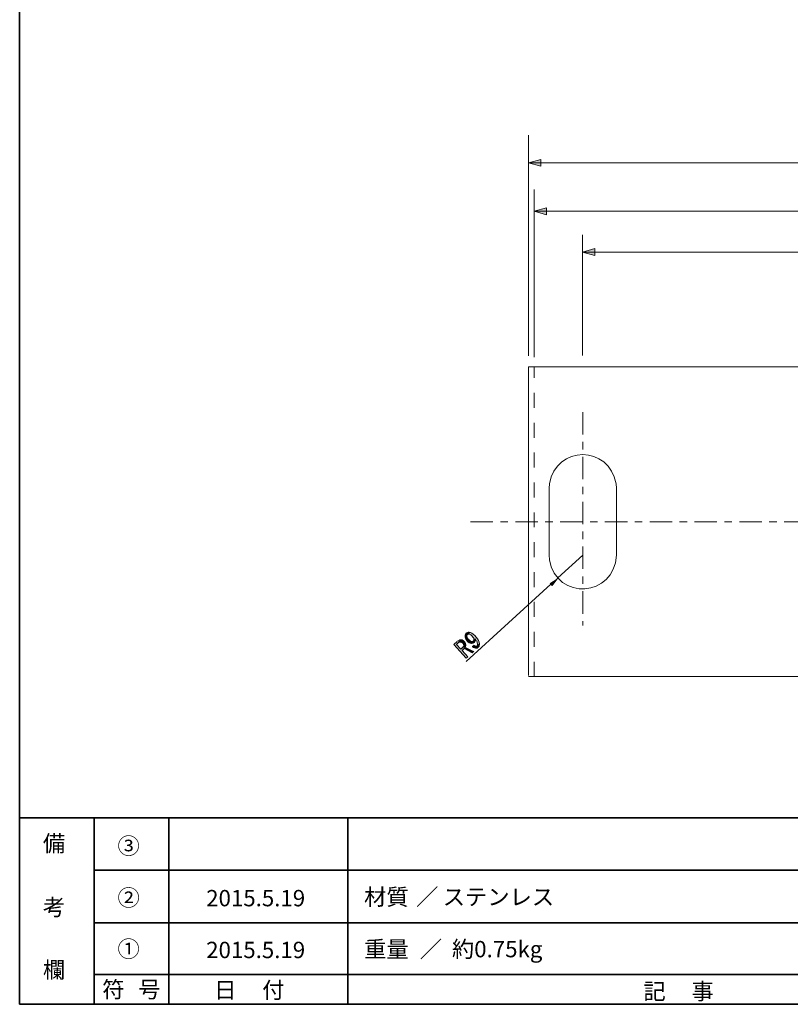
# Model space of a CAD drawing. Units: inches. Extents: x -46 to 344, y -33 to 298.
# Drawn here: x -46 to 57, y -33 to 98 of the extents above; entities that cross this region are included whole.
import ezdxf

# ---------------------------------------------------------------- set-up
doc = ezdxf.new("R2010")
doc.units = ezdxf.units.IN
doc.header["$MEASUREMENT"] = 0
for name, pattern in [('AI-Linetype-1', [6.000006, 3.000001, -1.000002, 1.000002, -1.000002]), ('AI-Linetype-14', [3.999999, 2, -2]), ('AI-Linetype-17', [6.000006, 3.000001, -1.000002, 1.000002, -1.000002])]:
    doc.linetypes.add(name, pattern=pattern)
doc.layers.add('フォーマット', color=7, linetype='Continuous')
doc.layers.add('レイヤー 1', color=7, linetype='Continuous')

# ---------------------------------------------------------------- blocks, each defined once
blk = doc.blocks.new('block 10')
at = {"layer": 'フォーマット', "color": 7, "insert": (-35.31, -32.52), "char_height": 2.1878, "attachment_point": 7}
blk.add_mtext('\\fMS Gothic|b0|i0|c0|p34;\\W1;符', dxfattribs=at)
blk = doc.blocks.new('block 9')
at = {"layer": 'フォーマット'}
blk.add_blockref('block 10', (0, 0), dxfattribs=at)
blk = doc.blocks.new('block 8')
at = {"layer": 'フォーマット'}
blk.add_blockref('block 9', (0, 0), dxfattribs=at)
blk = doc.blocks.new('block 13')
at = {"layer": 'フォーマット', "color": 7, "insert": (-30.48, -32.52), "char_height": 2.1878, "attachment_point": 7}
blk.add_mtext('\\fMS Gothic|b0|i0|c0|p34;\\W1;号', dxfattribs=at)
blk = doc.blocks.new('block 12')
at = {"layer": 'フォーマット'}
blk.add_blockref('block 13', (0, 0), dxfattribs=at)
blk = doc.blocks.new('block 11')
at = {"layer": 'フォーマット'}
blk.add_blockref('block 12', (0, 0), dxfattribs=at)
blk = doc.blocks.new('block 16')
at = {"layer": 'フォーマット', "color": 7, "insert": (-43.26, -12.96), "char_height": 2.1878, "attachment_point": 7}
blk.add_mtext('\\fMS Gothic|b0|i0|c0|p34;\\W1;備', dxfattribs=at)
blk = doc.blocks.new('block 15')
at = {"layer": 'フォーマット'}
blk.add_blockref('block 16', (0, 0), dxfattribs=at)
blk = doc.blocks.new('block 14')
at = {"layer": 'フォーマット'}
blk.add_blockref('block 15', (0, 0), dxfattribs=at)
blk = doc.blocks.new('block 19')
at = {"layer": 'フォーマット', "color": 7, "insert": (-43.26, -21.51), "char_height": 2.1878, "attachment_point": 7}
blk.add_mtext('\\fMS Gothic|b0|i0|c0|p34;\\W1;考', dxfattribs=at)
blk = doc.blocks.new('block 18')
at = {"layer": 'フォーマット'}
blk.add_blockref('block 19', (0, 0), dxfattribs=at)
blk = doc.blocks.new('block 17')
at = {"layer": 'フォーマット'}
blk.add_blockref('block 18', (0, 0), dxfattribs=at)
blk = doc.blocks.new('block 22')
at = {"layer": 'フォーマット', "color": 7, "insert": (-43.26, -29.89), "char_height": 2.1878, "attachment_point": 7}
blk.add_mtext('\\fMS Gothic|b0|i0|c0|p34;\\W1;欄', dxfattribs=at)
blk = doc.blocks.new('block 21')
at = {"layer": 'フォーマット'}
blk.add_blockref('block 22', (0, 0), dxfattribs=at)
blk = doc.blocks.new('block 20')
at = {"layer": 'フォーマット'}
blk.add_blockref('block 21', (0, 0), dxfattribs=at)
blk = doc.blocks.new('block 25')
at = {"layer": 'フォーマット', "color": 7, "insert": (-33.27, -20.24), "char_height": 2.1878, "attachment_point": 7}
blk.add_mtext('\\fMS Gothic|b0|i0|c0|p34;\\W1;②', dxfattribs=at)
blk = doc.blocks.new('block 24')
at = {"layer": 'フォーマット'}
blk.add_blockref('block 25', (0, 0), dxfattribs=at)
blk = doc.blocks.new('block 23')
at = {"layer": 'フォーマット'}
blk.add_blockref('block 24', (0, 0), dxfattribs=at)
blk = doc.blocks.new('block 28')
at = {"layer": 'フォーマット', "color": 7, "insert": (-33.27, -27.1), "char_height": 2.1878, "attachment_point": 7}
blk.add_mtext('\\fMS Gothic|b0|i0|c0|p34;\\W1;①', dxfattribs=at)
blk = doc.blocks.new('block 27')
at = {"layer": 'フォーマット'}
blk.add_blockref('block 28', (0, 0), dxfattribs=at)
blk = doc.blocks.new('block 26')
at = {"layer": 'フォーマット'}
blk.add_blockref('block 27', (0, 0), dxfattribs=at)
blk = doc.blocks.new('block 31')
at = {"layer": 'フォーマット', "color": 7, "insert": (-33.27, -13.3), "char_height": 2.1878, "attachment_point": 7}
blk.add_mtext('\\fMS Gothic|b0|i0|c0|p34;\\W1;③', dxfattribs=at)
blk = doc.blocks.new('block 30')
at = {"layer": 'フォーマット'}
blk.add_blockref('block 31', (0, 0), dxfattribs=at)
blk = doc.blocks.new('block 29')
at = {"layer": 'フォーマット'}
blk.add_blockref('block 30', (0, 0), dxfattribs=at)
blk = doc.blocks.new('block 34')
at = {"layer": 'フォーマット', "color": 7, "insert": (37.17, -32.77), "char_height": 2.1878, "attachment_point": 7}
blk.add_mtext('\\fMS Gothic|b0|i0|c0|p34;\\W1;記', dxfattribs=at)
blk = doc.blocks.new('block 33')
at = {"layer": 'フォーマット'}
blk.add_blockref('block 34', (0, 0), dxfattribs=at)
blk = doc.blocks.new('block 32')
at = {"layer": 'フォーマット'}
blk.add_blockref('block 33', (0, 0), dxfattribs=at)
blk = doc.blocks.new('block 37')
at = {"layer": 'フォーマット', "color": 7, "insert": (43.6, -32.77), "char_height": 2.1878, "attachment_point": 7}
blk.add_mtext('\\fMS Gothic|b0|i0|c0|p34;\\W1;事', dxfattribs=at)
blk = doc.blocks.new('block 36')
at = {"layer": 'フォーマット'}
blk.add_blockref('block 37', (0, 0), dxfattribs=at)
blk = doc.blocks.new('block 35')
at = {"layer": 'フォーマット'}
blk.add_blockref('block 36', (0, 0), dxfattribs=at)
blk = doc.blocks.new('block 40')
at = {"layer": 'フォーマット', "color": 7, "insert": (-20.32, -32.6), "char_height": 2.1878, "attachment_point": 7}
blk.add_mtext('\\fMS Gothic|b0|i0|c0|p34;\\W1;日', dxfattribs=at)
blk = doc.blocks.new('block 39')
at = {"layer": 'フォーマット'}
blk.add_blockref('block 40', (0, 0), dxfattribs=at)
blk = doc.blocks.new('block 38')
at = {"layer": 'フォーマット'}
blk.add_blockref('block 39', (0, 0), dxfattribs=at)
blk = doc.blocks.new('block 43')
at = {"layer": 'フォーマット', "color": 7, "insert": (-13.89, -32.6), "char_height": 2.1878, "attachment_point": 7}
blk.add_mtext('\\fMS Gothic|b0|i0|c0|p34;\\W1;付', dxfattribs=at)
blk = doc.blocks.new('block 42')
at = {"layer": 'フォーマット'}
blk.add_blockref('block 43', (0, 0), dxfattribs=at)
blk = doc.blocks.new('block 41')
at = {"layer": 'フォーマット'}
blk.add_blockref('block 42', (0, 0), dxfattribs=at)
blk = doc.blocks.new('block 150')
at = {"layer": 'レイヤー 1', "color": 7, "insert": (-0.24, -20.13), "char_height": 2.1878, "attachment_point": 7}
blk.add_mtext('\\fMS Gothic|b0|i0|c0|p34;\\W1;材質', dxfattribs=at)
blk = doc.blocks.new('block 149')
at = {"layer": 'レイヤー 1'}
blk.add_blockref('block 150', (0, 0), dxfattribs=at)
blk = doc.blocks.new('block 148')
at = {"layer": 'レイヤー 1'}
blk.add_blockref('block 149', (0, 0), dxfattribs=at)
blk = doc.blocks.new('block 153')
at = {"layer": 'レイヤー 1', "color": 7, "insert": (6.72, -20.13), "char_height": 2.1878, "attachment_point": 7}
blk.add_mtext('\\fMS Gothic|b0|i0|c0|p34;\\W1;／', dxfattribs=at)
blk = doc.blocks.new('block 152')
at = {"layer": 'レイヤー 1'}
blk.add_blockref('block 153', (0, 0), dxfattribs=at)
blk = doc.blocks.new('block 151')
at = {"layer": 'レイヤー 1'}
blk.add_blockref('block 152', (0, 0), dxfattribs=at)
blk = doc.blocks.new('block 156')
at = {"layer": 'レイヤー 1', "color": 7, "insert": (10.29, -20.13), "char_height": 2.1878, "attachment_point": 7}
blk.add_mtext('\\fMS Gothic|b0|i0|c0|p34;\\W1;ステンレス', dxfattribs=at)
blk = doc.blocks.new('block 155')
at = {"layer": 'レイヤー 1'}
blk.add_blockref('block 156', (0, 0), dxfattribs=at)
blk = doc.blocks.new('block 154')
at = {"layer": 'レイヤー 1'}
blk.add_blockref('block 155', (0, 0), dxfattribs=at)
blk = doc.blocks.new('block 159')
at = {"layer": 'レイヤー 1', "color": 7, "insert": (-0.24, -27.12), "char_height": 2.1878, "attachment_point": 7}
blk.add_mtext('\\fMS Gothic|b0|i0|c0|p34;\\W1;重量', dxfattribs=at)
blk = doc.blocks.new('block 158')
at = {"layer": 'レイヤー 1'}
blk.add_blockref('block 159', (0, 0), dxfattribs=at)
blk = doc.blocks.new('block 157')
at = {"layer": 'レイヤー 1'}
blk.add_blockref('block 158', (0, 0), dxfattribs=at)
blk = doc.blocks.new('block 162')
at = {"layer": 'レイヤー 1', "color": 7, "insert": (7.21, -27.12), "char_height": 2.1878, "attachment_point": 7}
blk.add_mtext('\\fMS Gothic|b0|i0|c0|p34;\\W1;／', dxfattribs=at)
blk = doc.blocks.new('block 161')
at = {"layer": 'レイヤー 1'}
blk.add_blockref('block 162', (0, 0), dxfattribs=at)
blk = doc.blocks.new('block 160')
at = {"layer": 'レイヤー 1'}
blk.add_blockref('block 161', (0, 0), dxfattribs=at)
blk = doc.blocks.new('block 165')
at = {"layer": 'レイヤー 1', "color": 7, "insert": (11.52, -27.12), "char_height": 2.1878, "attachment_point": 7}
blk.add_mtext('\\fMS Gothic|b0|i0|c0|p34;\\W1;約0.75kg', dxfattribs=at)
blk = doc.blocks.new('block 164')
at = {"layer": 'レイヤー 1'}
blk.add_blockref('block 165', (0, 0), dxfattribs=at)
blk = doc.blocks.new('block 163')
at = {"layer": 'レイヤー 1'}
blk.add_blockref('block 164', (0, 0), dxfattribs=at)

msp = doc.modelspace()

# ---------------------------------------------------------------- hatches: boundary and pattern name
at = {"layer": 'レイヤー 1'}
h = msp.add_hatch(color=7, dxfattribs=at)
h.dxf.hatch_style = 2
h.paths.add_polyline_path([(23.44, 79.75), (21.78, 79.29), (23.44, 78.83)])
h = msp.add_hatch(color=7, dxfattribs=at)
h.dxf.hatch_style = 2
h.paths.add_polyline_path([(24.18, 73.25), (22.52, 72.79), (24.18, 72.33)])
h = msp.add_hatch(color=7, dxfattribs=at)
h.dxf.hatch_style = 2
h.paths.add_polyline_path([(30.68, 67.79), (29.02, 67.33), (30.68, 66.87)])
for points in [[(24.66, 23), (24.93, 22.68), (25.71, 23.68)], [(13.31, 14.43), (13.14, 14.22), (14.22, 13.67), (14.45, 13.88)]]:
    msp.add_hatch(color=7, dxfattribs=at).paths.add_polyline_path(points)
h = msp.add_hatch(color=7, dxfattribs=at)
edge = h.paths.add_edge_path()
edge.add_spline(control_points=[(13.44, 16.27), (13.44, 16.27), (13.4, 16.25), (13.4, 16.25), (13.14, 15.97), (13.28, 15.49), (13.54, 15.25), (13.54, 15.25), (13.54, 15.23), (13.54, 15.23), (13.54, 15.23), (13.61, 15.19), (13.61, 15.19), (13.73, 15.05), (13.9, 14.93), (14.09, 14.91), (14.09, 14.91), (14.37, 15.23), (14.37, 15.23), (14.37, 15.23), (14.37, 15.21), (14.37, 15.21), (14.37, 15.21), (14.31, 15.19), (14.31, 15.19), (14.31, 15.19), (14.26, 15.17), (14.26, 15.17), (14.26, 15.17), (14.12, 15.17), (14.12, 15.17), (14.12, 15.17), (14.07, 15.19), (14.07, 15.19), (14.07, 15.19), (14.03, 15.21), (14.03, 15.21), (14.03, 15.21), (13.97, 15.25), (13.97, 15.25), (13.97, 15.25), (13.92, 15.29), (13.92, 15.29), (13.92, 15.29), (13.86, 15.34), (13.86, 15.34), (13.86, 15.34), (13.82, 15.4), (13.82, 15.4), (13.82, 15.4), (13.76, 15.46), (13.76, 15.46), (13.76, 15.46), (13.71, 15.49), (13.71, 15.49), (13.6, 15.64), (13.44, 15.87), (13.54, 16.06), (13.54, 16.06), (13.56, 16.1), (13.56, 16.1), (13.56, 16.1), (13.9, 16.4), (13.9, 16.4), (13.9, 16.4), (13.84, 16.42), (13.84, 16.42), (13.66, 16.42), (13.7, 16.41), (13.52, 16.35), (13.52, 16.35), (13.48, 16.31), (13.48, 16.31)], knot_values=[0, 0, 0, 0, 0.352778, 0.352778, 0.352778, 0.705556, 0.705556, 0.705556, 1.058333, 1.058333, 1.058333, 1.411111, 1.411111, 1.411111, 1.763889, 1.763889, 1.763889, 2.116667, 2.116667, 2.116667, 2.469444, 2.469444, 2.469444, 2.822222, 2.822222, 2.822222, 3.175, 3.175, 3.175, 3.527778, 3.527778, 3.527778, 3.880556, 3.880556, 3.880556, 4.233333, 4.233333, 4.233333, 4.586111, 4.586111, 4.586111, 4.938889, 4.938889, 4.938889, 5.291667, 5.291667, 5.291667, 5.644444, 5.644444, 5.644444, 5.997222, 5.997222, 5.997222, 6.35, 6.35, 6.35, 6.702778, 6.702778, 6.702778, 7.055556, 7.055556, 7.055556, 7.408333, 7.408333, 7.408333, 7.761111, 7.761111, 7.761111, 8.113889, 8.113889, 8.113889, 8.466667, 8.466667, 8.466667, 8.466667], degree=3, periodic=0)
edge.add_line((13.48, 16.31), (13.44, 16.27))
h = msp.add_hatch(color=7, dxfattribs=at)
edge = h.paths.add_edge_path()
edge.add_spline(control_points=[(13.9, 16.4), (13.9, 16.4), (13.56, 16.1), (13.56, 16.1), (13.56, 16.1), (13.59, 16.12), (13.59, 16.12), (13.59, 16.12), (13.65, 16.14), (13.65, 16.14), (13.78, 16.21), (13.94, 16.14), (14.05, 16.06), (14.05, 16.06), (14.09, 16.01), (14.09, 16.01), (14.09, 16.01), (14.16, 15.97), (14.16, 15.97), (14.27, 15.9), (14.43, 15.67), (14.45, 15.53), (14.45, 15.53), (14.45, 15.42), (14.45, 15.42), (14.45, 15.42), (14.6, 15.53), (14.6, 15.53), (14.6, 15.53), (14.69, 15.44), (14.69, 15.44), (14.73, 15.33), (14.83, 15.23), (14.88, 15.13), (14.88, 15.13), (14.9, 15.06), (14.9, 15.06), (14.9, 15.06), (14.92, 15), (14.92, 15), (14.99, 14.88), (14.95, 14.84), (14.96, 14.7), (14.96, 14.7), (14.94, 14.66), (14.94, 14.66), (14.94, 14.66), (14.9, 14.6), (14.9, 14.6), (14.9, 14.6), (15.22, 14.87), (15.22, 14.87), (15.23, 15.39), (14.47, 16.24), (13.99, 16.37), (13.99, 16.37), (13.95, 16.4), (13.95, 16.4)], knot_values=[0, 0, 0, 0, 0.352778, 0.352778, 0.352778, 0.705556, 0.705556, 0.705556, 1.058333, 1.058333, 1.058333, 1.411111, 1.411111, 1.411111, 1.763889, 1.763889, 1.763889, 2.116667, 2.116667, 2.116667, 2.469444, 2.469444, 2.469444, 2.822222, 2.822222, 2.822222, 3.175, 3.175, 3.175, 3.527778, 3.527778, 3.527778, 3.880556, 3.880556, 3.880556, 4.233333, 4.233333, 4.233333, 4.586111, 4.586111, 4.586111, 4.938889, 4.938889, 4.938889, 5.291667, 5.291667, 5.291667, 5.644444, 5.644444, 5.644444, 5.997222, 5.997222, 5.997222, 6.35, 6.35, 6.35, 6.702778, 6.702778, 6.702778, 6.702778], degree=3, periodic=0)
edge.add_line((13.95, 16.4), (13.9, 16.4))
h = msp.add_hatch(color=7, dxfattribs=at)
edge = h.paths.add_edge_path()
edge.add_spline(control_points=[(12.23, 15.19), (12.23, 15.19), (11.77, 14.77), (11.77, 14.77), (11.77, 14.77), (13.42, 12.95), (13.42, 12.95), (13.42, 12.95), (13.65, 13.14), (13.65, 13.14), (13.65, 13.14), (12.87, 13.98), (12.87, 13.98), (12.87, 13.98), (13.14, 14.22), (13.14, 14.22), (13.4, 14.58), (13.3, 14.32), (13.37, 14.64), (13.37, 14.64), (13.37, 14.7), (13.37, 14.7), (13.37, 14.7), (12.72, 14.15), (12.72, 14.15), (12.72, 14.15), (12.15, 14.79), (12.15, 14.79), (12.15, 14.79), (12.36, 14.98), (12.36, 14.98), (12.36, 14.98), (12.76, 15.38), (12.76, 15.38), (12.76, 15.38), (12.74, 15.38), (12.74, 15.38), (12.48, 15.39), (12.54, 15.37), (12.34, 15.27), (12.34, 15.27), (12.29, 15.23), (12.29, 15.23)], knot_values=[0, 0, 0, 0, 0.352778, 0.352778, 0.352778, 0.705556, 0.705556, 0.705556, 1.058333, 1.058333, 1.058333, 1.411111, 1.411111, 1.411111, 1.763889, 1.763889, 1.763889, 2.116667, 2.116667, 2.116667, 2.469444, 2.469444, 2.469444, 2.822222, 2.822222, 2.822222, 3.175, 3.175, 3.175, 3.527778, 3.527778, 3.527778, 3.880556, 3.880556, 3.880556, 4.233333, 4.233333, 4.233333, 4.586111, 4.586111, 4.586111, 4.938889, 4.938889, 4.938889, 4.938889], degree=3, periodic=0)
edge.add_line((12.29, 15.23), (12.23, 15.19))
h = msp.add_hatch(color=7, dxfattribs=at)
edge = h.paths.add_edge_path()
edge.add_spline(control_points=[(12.76, 15.38), (12.76, 15.38), (12.36, 14.98), (12.36, 14.98), (12.36, 14.98), (12.4, 15.02), (12.4, 15.02), (12.58, 15.14), (12.83, 15.13), (12.97, 14.96), (12.97, 14.96), (12.99, 14.96), (12.99, 14.96), (12.99, 14.96), (13.04, 14.89), (13.04, 14.89), (13.11, 14.74), (13.13, 14.53), (12.99, 14.41), (12.99, 14.41), (12.72, 14.15), (12.72, 14.15), (12.72, 14.15), (13.37, 14.7), (13.37, 14.7), (13.39, 15.01), (13.12, 15.27), (12.87, 15.38), (12.87, 15.38), (12.8, 15.38), (12.8, 15.38)], knot_values=[0, 0, 0, 0, 0.352778, 0.352778, 0.352778, 0.705556, 0.705556, 0.705556, 1.058333, 1.058333, 1.058333, 1.411111, 1.411111, 1.411111, 1.763889, 1.763889, 1.763889, 2.116667, 2.116667, 2.116667, 2.469444, 2.469444, 2.469444, 2.822222, 2.822222, 2.822222, 3.175, 3.175, 3.175, 3.527778, 3.527778, 3.527778, 3.527778], degree=3, periodic=0)
edge.add_line((12.8, 15.38), (12.76, 15.38))
h = msp.add_hatch(color=7, dxfattribs=at)
edge = h.paths.add_edge_path()
edge.add_spline(control_points=[(14.45, 15.42), (14.45, 15.42), (14.45, 15.38), (14.45, 15.38), (14.45, 15.38), (14.43, 15.32), (14.43, 15.32), (14.43, 15.32), (14.41, 15.27), (14.41, 15.27), (14.41, 15.27), (14.37, 15.23), (14.37, 15.23), (14.37, 15.23), (14.09, 14.91), (14.09, 14.91), (14.09, 14.91), (14.14, 14.89), (14.14, 14.89), (14.43, 14.89), (14.72, 15.16), (14.62, 15.46), (14.62, 15.46), (14.6, 15.53), (14.6, 15.53)], knot_values=[0, 0, 0, 0, 0.352778, 0.352778, 0.352778, 0.705556, 0.705556, 0.705556, 1.058333, 1.058333, 1.058333, 1.411111, 1.411111, 1.411111, 1.763889, 1.763889, 1.763889, 2.116667, 2.116667, 2.116667, 2.469444, 2.469444, 2.469444, 2.822222, 2.822222, 2.822222, 2.822222], degree=3, periodic=0)
edge.add_line((14.6, 15.53), (14.45, 15.42))
h = msp.add_hatch(color=7, dxfattribs=at)
edge = h.paths.add_edge_path()
edge.add_spline(control_points=[(14.5, 14.68), (14.5, 14.68), (14.28, 14.49), (14.28, 14.49), (14.28, 14.49), (14.28, 14.47), (14.28, 14.47), (14.42, 14.34), (14.62, 14.28), (14.81, 14.3), (14.81, 14.3), (14.88, 14.3), (14.88, 14.3), (14.88, 14.3), (14.94, 14.34), (14.94, 14.34), (14.94, 14.34), (14.98, 14.36), (14.98, 14.36), (14.98, 14.36), (15.05, 14.41), (15.05, 14.41), (15.05, 14.41), (15.07, 14.45), (15.07, 14.45), (15.07, 14.45), (15.11, 14.49), (15.11, 14.49), (15.11, 14.49), (15.15, 14.55), (15.15, 14.55), (15.15, 14.55), (15.17, 14.6), (15.17, 14.6), (15.17, 14.6), (15.19, 14.66), (15.19, 14.66), (15.19, 14.66), (15.22, 14.72), (15.22, 14.72), (15.22, 14.72), (15.22, 14.87), (15.22, 14.87), (15.22, 14.87), (14.9, 14.6), (14.9, 14.6), (14.9, 14.6), (14.88, 14.6), (14.88, 14.6), (14.88, 14.6), (14.81, 14.55), (14.81, 14.55), (14.81, 14.55), (14.71, 14.55), (14.71, 14.55), (14.71, 14.55), (14.58, 14.6), (14.58, 14.6), (14.58, 14.6), (14.54, 14.64), (14.54, 14.64)], knot_values=[0, 0, 0, 0, 0.352778, 0.352778, 0.352778, 0.705556, 0.705556, 0.705556, 1.058333, 1.058333, 1.058333, 1.411111, 1.411111, 1.411111, 1.763889, 1.763889, 1.763889, 2.116667, 2.116667, 2.116667, 2.469444, 2.469444, 2.469444, 2.822222, 2.822222, 2.822222, 3.175, 3.175, 3.175, 3.527778, 3.527778, 3.527778, 3.880556, 3.880556, 3.880556, 4.233333, 4.233333, 4.233333, 4.586111, 4.586111, 4.586111, 4.938889, 4.938889, 4.938889, 5.291667, 5.291667, 5.291667, 5.644444, 5.644444, 5.644444, 5.997222, 5.997222, 5.997222, 6.35, 6.35, 6.35, 6.702778, 6.702778, 6.702778, 7.055556, 7.055556, 7.055556, 7.055556], degree=3, periodic=0)
edge.add_line((14.54, 14.64), (14.5, 14.68))

# ---------------------------------------------------------------- linework, layer by layer
at = {"layer": 'フォーマット', "color": 7, "lineweight": 35}
for points in [[(-46.37, -33.42), (-46.37, 243.44)], [(-46.37, -33.42), (-46.37, -8.44)], [(-46.37, -8.44), (343.52, -8.44)], [(-46.37, -33.42), (-46.37, -8.44)], [(-36.38, -8.44), (-36.38, -33.42)], [(-36.38, -8.44), (-36.38, -33.42)], [(-26.38, -8.44), (-26.38, -33.42)], [(-26.38, -8.44), (-26.38, -33.42)], [(-2.42, -8.44), (-2.42, -33.42)], [(-36.38, -15.47), (87.58, -15.47)], [(-36.38, -22.49), (87.58, -22.49)], [(-36.38, -29.44), (87.58, -29.44)], [(-36.38, -29.44), (87.58, -29.44)], [(-46.37, -33.42), (-46.37, -33.42)], [(343.52, -33.42), (-46.37, -33.42)]]:
    msp.add_lwpolyline(points, dxfattribs=at)
at = {"layer": 'レイヤー 1', "color": 7, "lineweight": 9}
for points in [[(21.78, 53.42), (21.78, 82.98)], [(125.28, 79.29), (21.78, 79.29)], [(22.52, 53.25), (22.52, 75.71)], [(124.52, 72.79), (22.52, 72.79)], [(29.02, 53.5), (29.02, 69.63)], [(118.02, 67.33), (29.02, 67.33)], [(13.42, 12.48), (24.78, 22.85)]]:
    msp.add_lwpolyline(points, dxfattribs=at)
at = {"layer": 'レイヤー 1', "lineweight": 0}
for points in [[(23.44, 79.75), (21.78, 79.29), (23.44, 78.83), (23.44, 79.75)], [(24.18, 73.25), (22.52, 72.79), (24.18, 72.33), (24.18, 73.25)], [(30.68, 67.79), (29.02, 67.33), (30.68, 66.87), (30.68, 67.79)], [(24.66, 23), (24.93, 22.68), (25.71, 23.68)], [(13.31, 14.43), (13.14, 14.22), (14.22, 13.67), (14.45, 13.88)]]:
    msp.add_lwpolyline(points, dxfattribs=at)
at = {"layer": 'レイヤー 1', "color": 7, "lineweight": 18}
for points in [[(21.78, 51.96), (125.28, 51.96), (125.28, 10.62)], [(21.78, 10.62), (21.78, 51.96)], [(24.53, 35.72), (24.53, 26.51)], [(29.04, 26.72), (25.71, 23.68)], [(21.78, 10.47), (125.28, 10.47)]]:
    msp.add_lwpolyline(points, dxfattribs=at)
at = {"layer": 'レイヤー 1', "color": 7, "linetype": 'AI-Linetype-14', "lineweight": 9}
msp.add_lwpolyline([(22.54, 10.47), (22.54, 51.95)], dxfattribs=at)
at = {"layer": 'レイヤー 1', "color": 7, "linetype": 'AI-Linetype-17', "lineweight": 9}
msp.add_lwpolyline([(29.04, 45.9), (29.04, 17.33)], dxfattribs=at)
at = {"layer": 'レイヤー 1', "color": 7, "linetype": 'AI-Linetype-1', "lineweight": 9}
msp.add_lwpolyline([(14.02, 31.21), (135.15, 31.21)], dxfattribs=at)
at = {"layer": 'レイヤー 1', "color": 7, "lineweight": 18}
for points in [[(33.55, 35.72), (33.55, 35.72), (33.5, 36.29), (33.5, 36.29), (32.61, 41.51), (25.47, 41.51), (24.57, 36.29), (24.57, 36.29), (24.53, 35.72), (24.53, 35.72)], [(24.53, 26.72), (24.53, 26.72), (24.57, 26.13), (24.57, 26.13), (25.55, 20.59), (33.28, 21.08), (33.55, 26.72), (33.55, 26.72), (33.55, 35.72), (33.55, 35.72)]]:
    msp.add_open_spline(points, degree=3, knots=[0, 0, 0, 0, 1, 1, 1, 2, 2, 2, 3, 3, 3, 3], dxfattribs=at)
at = {"layer": 'レイヤー 1', "lineweight": 0}
for points, knots in [([(13.44, 16.27), (13.44, 16.27), (13.4, 16.25), (13.4, 16.25), (13.14, 15.97), (13.28, 15.49), (13.54, 15.25), (13.54, 15.25), (13.54, 15.23), (13.54, 15.23), (13.54, 15.23), (13.61, 15.19), (13.61, 15.19), (13.73, 15.05), (13.9, 14.93), (14.09, 14.91), (14.09, 14.91), (14.37, 15.23), (14.37, 15.23), (14.37, 15.23), (14.37, 15.21), (14.37, 15.21), (14.37, 15.21), (14.31, 15.19), (14.31, 15.19), (14.31, 15.19), (14.26, 15.17), (14.26, 15.17), (14.26, 15.17), (14.12, 15.17), (14.12, 15.17), (14.12, 15.17), (14.07, 15.19), (14.07, 15.19), (14.07, 15.19), (14.03, 15.21), (14.03, 15.21), (14.03, 15.21), (13.97, 15.25), (13.97, 15.25), (13.97, 15.25), (13.92, 15.29), (13.92, 15.29), (13.92, 15.29), (13.86, 15.34), (13.86, 15.34), (13.86, 15.34), (13.82, 15.4), (13.82, 15.4), (13.82, 15.4), (13.76, 15.46), (13.76, 15.46), (13.76, 15.46), (13.71, 15.49), (13.71, 15.49), (13.6, 15.64), (13.44, 15.87), (13.54, 16.06), (13.54, 16.06), (13.56, 16.1), (13.56, 16.1), (13.56, 16.1), (13.9, 16.4), (13.9, 16.4), (13.9, 16.4), (13.84, 16.42), (13.84, 16.42), (13.66, 16.42), (13.7, 16.41), (13.52, 16.35), (13.52, 16.35), (13.48, 16.31), (13.48, 16.31)], [0, 0, 0, 0, 1, 1, 1, 2, 2, 2, 3, 3, 3, 4, 4, 4, 5, 5, 5, 6, 6, 6, 7, 7, 7, 8, 8, 8, 9, 9, 9, 10, 10, 10, 11, 11, 11, 12, 12, 12, 13, 13, 13, 14, 14, 14, 15, 15, 15, 16, 16, 16, 17, 17, 17, 18, 18, 18, 19, 19, 19, 20, 20, 20, 21, 21, 21, 22, 22, 22, 23, 23, 23, 24, 24, 24, 24]), ([(13.9, 16.4), (13.9, 16.4), (13.56, 16.1), (13.56, 16.1), (13.56, 16.1), (13.59, 16.12), (13.59, 16.12), (13.59, 16.12), (13.65, 16.14), (13.65, 16.14), (13.78, 16.21), (13.94, 16.14), (14.05, 16.06), (14.05, 16.06), (14.09, 16.01), (14.09, 16.01), (14.09, 16.01), (14.16, 15.97), (14.16, 15.97), (14.27, 15.9), (14.43, 15.67), (14.45, 15.53), (14.45, 15.53), (14.45, 15.42), (14.45, 15.42), (14.45, 15.42), (14.6, 15.53), (14.6, 15.53), (14.6, 15.53), (14.69, 15.44), (14.69, 15.44), (14.73, 15.33), (14.83, 15.23), (14.88, 15.13), (14.88, 15.13), (14.9, 15.06), (14.9, 15.06), (14.9, 15.06), (14.92, 15), (14.92, 15), (14.99, 14.88), (14.95, 14.84), (14.96, 14.7), (14.96, 14.7), (14.94, 14.66), (14.94, 14.66), (14.94, 14.66), (14.9, 14.6), (14.9, 14.6), (14.9, 14.6), (15.22, 14.87), (15.22, 14.87), (15.23, 15.39), (14.47, 16.24), (13.99, 16.37), (13.99, 16.37), (13.95, 16.4), (13.95, 16.4)], [0, 0, 0, 0, 1, 1, 1, 2, 2, 2, 3, 3, 3, 4, 4, 4, 5, 5, 5, 6, 6, 6, 7, 7, 7, 8, 8, 8, 9, 9, 9, 10, 10, 10, 11, 11, 11, 12, 12, 12, 13, 13, 13, 14, 14, 14, 15, 15, 15, 16, 16, 16, 17, 17, 17, 18, 18, 18, 19, 19, 19, 19]), ([(12.23, 15.19), (12.23, 15.19), (11.77, 14.77), (11.77, 14.77), (11.77, 14.77), (13.42, 12.95), (13.42, 12.95), (13.42, 12.95), (13.65, 13.14), (13.65, 13.14), (13.65, 13.14), (12.87, 13.98), (12.87, 13.98), (12.87, 13.98), (13.14, 14.22), (13.14, 14.22), (13.4, 14.58), (13.3, 14.32), (13.37, 14.64), (13.37, 14.64), (13.37, 14.7), (13.37, 14.7), (13.37, 14.7), (12.72, 14.15), (12.72, 14.15), (12.72, 14.15), (12.15, 14.79), (12.15, 14.79), (12.15, 14.79), (12.36, 14.98), (12.36, 14.98), (12.36, 14.98), (12.76, 15.38), (12.76, 15.38), (12.76, 15.38), (12.74, 15.38), (12.74, 15.38), (12.48, 15.39), (12.54, 15.37), (12.34, 15.27), (12.34, 15.27), (12.29, 15.23), (12.29, 15.23)], [0, 0, 0, 0, 1, 1, 1, 2, 2, 2, 3, 3, 3, 4, 4, 4, 5, 5, 5, 6, 6, 6, 7, 7, 7, 8, 8, 8, 9, 9, 9, 10, 10, 10, 11, 11, 11, 12, 12, 12, 13, 13, 13, 14, 14, 14, 14]), ([(12.76, 15.38), (12.76, 15.38), (12.36, 14.98), (12.36, 14.98), (12.36, 14.98), (12.4, 15.02), (12.4, 15.02), (12.58, 15.14), (12.83, 15.13), (12.97, 14.96), (12.97, 14.96), (12.99, 14.96), (12.99, 14.96), (12.99, 14.96), (13.04, 14.89), (13.04, 14.89), (13.11, 14.74), (13.13, 14.53), (12.99, 14.41), (12.99, 14.41), (12.72, 14.15), (12.72, 14.15), (12.72, 14.15), (13.37, 14.7), (13.37, 14.7), (13.39, 15.01), (13.12, 15.27), (12.87, 15.38), (12.87, 15.38), (12.8, 15.38), (12.8, 15.38)], [0, 0, 0, 0, 1, 1, 1, 2, 2, 2, 3, 3, 3, 4, 4, 4, 5, 5, 5, 6, 6, 6, 7, 7, 7, 8, 8, 8, 9, 9, 9, 10, 10, 10, 10]), ([(14.45, 15.42), (14.45, 15.42), (14.45, 15.38), (14.45, 15.38), (14.45, 15.38), (14.43, 15.32), (14.43, 15.32), (14.43, 15.32), (14.41, 15.27), (14.41, 15.27), (14.41, 15.27), (14.37, 15.23), (14.37, 15.23), (14.37, 15.23), (14.09, 14.91), (14.09, 14.91), (14.09, 14.91), (14.14, 14.89), (14.14, 14.89), (14.43, 14.89), (14.72, 15.16), (14.62, 15.46), (14.62, 15.46), (14.6, 15.53), (14.6, 15.53)], [0, 0, 0, 0, 1, 1, 1, 2, 2, 2, 3, 3, 3, 4, 4, 4, 5, 5, 5, 6, 6, 6, 7, 7, 7, 8, 8, 8, 8]), ([(14.5, 14.68), (14.5, 14.68), (14.28, 14.49), (14.28, 14.49), (14.28, 14.49), (14.28, 14.47), (14.28, 14.47), (14.42, 14.34), (14.62, 14.28), (14.81, 14.3), (14.81, 14.3), (14.88, 14.3), (14.88, 14.3), (14.88, 14.3), (14.94, 14.34), (14.94, 14.34), (14.94, 14.34), (14.98, 14.36), (14.98, 14.36), (14.98, 14.36), (15.05, 14.41), (15.05, 14.41), (15.05, 14.41), (15.07, 14.45), (15.07, 14.45), (15.07, 14.45), (15.11, 14.49), (15.11, 14.49), (15.11, 14.49), (15.15, 14.55), (15.15, 14.55), (15.15, 14.55), (15.17, 14.6), (15.17, 14.6), (15.17, 14.6), (15.19, 14.66), (15.19, 14.66), (15.19, 14.66), (15.22, 14.72), (15.22, 14.72), (15.22, 14.72), (15.22, 14.87), (15.22, 14.87), (15.22, 14.87), (14.9, 14.6), (14.9, 14.6), (14.9, 14.6), (14.88, 14.6), (14.88, 14.6), (14.88, 14.6), (14.81, 14.55), (14.81, 14.55), (14.81, 14.55), (14.71, 14.55), (14.71, 14.55), (14.71, 14.55), (14.58, 14.6), (14.58, 14.6), (14.58, 14.6), (14.54, 14.64), (14.54, 14.64)], [0, 0, 0, 0, 1, 1, 1, 2, 2, 2, 3, 3, 3, 4, 4, 4, 5, 5, 5, 6, 6, 6, 7, 7, 7, 8, 8, 8, 9, 9, 9, 10, 10, 10, 11, 11, 11, 12, 12, 12, 13, 13, 13, 14, 14, 14, 15, 15, 15, 16, 16, 16, 17, 17, 17, 18, 18, 18, 19, 19, 19, 20, 20, 20, 20])]:
    msp.add_open_spline(points, degree=3, knots=knots, dxfattribs=at)

# ---------------------------------------------------------------- block references
at = {"layer": 'フォーマット'}
for name in ['block 14', 'block 29', 'block 23', 'block 17', 'block 26', 'block 20', 'block 8', 'block 11', 'block 38', 'block 41', 'block 35', 'block 32']:
    msp.add_blockref(name, (0, 0), dxfattribs=at)
at = {"layer": 'レイヤー 1'}
for name in ['block 148', 'block 151', 'block 154', 'block 157', 'block 160', 'block 163']:
    msp.add_blockref(name, (0, 0), dxfattribs=at)

# ---------------------------------------------------------------- texts
at = {"layer": 'レイヤー 1', "color": 7, "char_height": 2.1878, "attachment_point": 7}
for insert in [(-21.39, -20.29), (-21.39, -27.23)]:
    msp.add_mtext('\\fMS Gothic|b0|i0|c0|p34;\\W1;2015.5.19', dxfattribs=dict(at, insert=insert))

doc.saveas('drawing.dxf')
